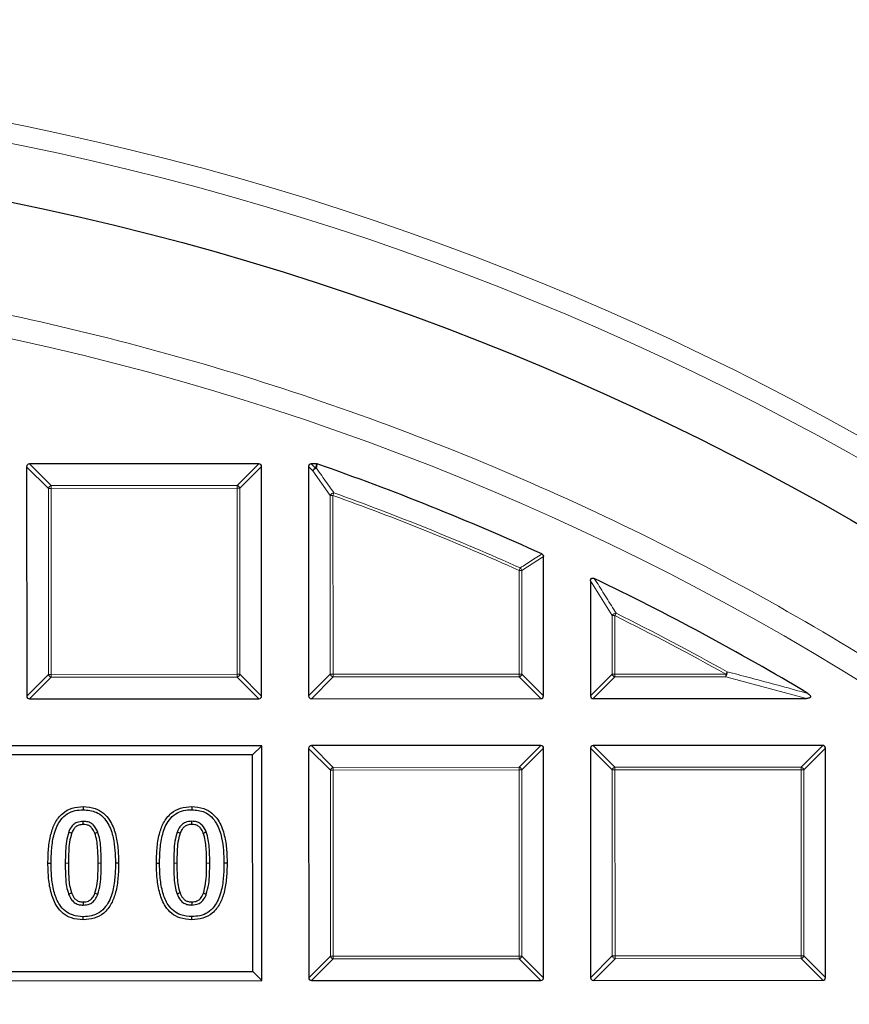
# Model space of a CAD drawing. Units: millimetres. Extents: x 0 to 420, y 0 to 297.
# Drawn here: x 136 to 151, y 235 to 253 of the extents above; entities that cross this region are included whole.
import ezdxf

# ---------------------------------------------------------------- set-up
doc = ezdxf.new("R2010")
doc.units = ezdxf.units.MM

msp = doc.modelspace()

# ---------------------------------------------------------------- linework, layer by layer
at = {"color": 7, "linetype": 'Continuous', "lineweight": 25}
for p, q in [((135.8958, 245.2742), (135.8979, 241.0875)), ((140.132, 245.3258), (135.9453, 245.3237)), ((140.1836, 241.0896), (140.1815, 245.2763)), ((141.0387, 245.2767), (141.0407, 241.09)), ((141.1827, 245.3263), (141.0881, 245.3262)), ((141.1827, 245.3263), (141.199, 245.3235)), ((145.3265, 241.0921), (145.3252, 243.6372)), ((146.1826, 243.19), (146.1836, 241.0925)), ((135.9474, 241.038), (140.1341, 241.0401)), ((141.0903, 241.0405), (145.277, 241.0426)), ((146.2331, 241.043), (150.1251, 241.045)), ((140.184, 240.1829), (110.184, 240.1682)), ((140.0192, 240.0179), (140.184, 240.1829)), ((140.1861, 235.8972), (140.184, 240.1829)), ((141.0412, 240.1339), (141.0433, 235.9471)), ((145.2774, 240.1854), (141.0907, 240.1834)), ((145.329, 235.9492), (145.3269, 240.136)), ((146.1841, 240.1364), (146.1861, 235.9497)), ((150.4203, 240.188), (146.2335, 240.1859)), ((150.4718, 235.9518), (150.4698, 240.1385)), ((140.0192, 240.0179), (110.3491, 240.0033)), ((140.0211, 236.0621), (140.0192, 240.0179)), ((136.9285, 239.0715), (136.9286, 239.0141)), ((138.9079, 239.0725), (138.9079, 239.015)), ((136.2839, 238.0371), (136.3413, 238.0371)), ((137.5742, 238.0399), (137.5167, 238.0399)), ((138.2633, 238.038), (138.3207, 238.0381)), ((139.5535, 238.0409), (139.4961, 238.0408)), ((136.9296, 237.0055), (136.9295, 237.0629)), ((138.909, 237.0064), (138.9089, 237.0639)), ((110.351, 236.0475), (140.0211, 236.0621)), ((140.0211, 236.0621), (140.1861, 235.8972)), ((110.1861, 235.8825), (140.1861, 235.8972)), ((141.0928, 235.8977), (145.2795, 235.8997)), ((146.2356, 235.9002), (150.4224, 235.9022))]:
    msp.add_line(p, q, dxfattribs=at)
at = {"color": 8, "linetype": 'Continuous', "lineweight": 18}
for p, q in [((136.2919, 244.8785), (135.8958, 245.2742)), ((135.9453, 245.3237), (136.3414, 244.928)), ((139.7363, 244.9297), (140.132, 245.3258)), ((140.1815, 245.2763), (139.7858, 244.8802)), ((141.1195, 245.1959), (141.0387, 245.2767)), ((141.0881, 245.3262), (141.169, 245.2455)), ((141.169, 245.2455), (141.1827, 245.3263)), ((141.4348, 244.75), (141.1195, 245.1959)), ((136.3414, 244.928), (139.7363, 244.9297)), ((136.3414, 244.928), (136.3414, 244.8785)), ((139.7363, 244.9297), (139.7364, 244.8802)), ((136.3414, 244.8785), (136.2919, 244.8785)), ((136.2936, 241.4836), (136.2919, 244.8785)), ((139.7364, 244.8802), (136.3414, 244.8785)), ((136.3414, 244.8785), (136.3431, 241.4836)), ((139.7858, 244.8802), (139.7364, 244.8802)), ((139.738, 241.4852), (139.7364, 244.8802)), ((139.7858, 244.8802), (139.7875, 241.4853)), ((141.4364, 241.4861), (141.4348, 244.75)), ((141.4843, 244.75), (141.4348, 244.75)), ((141.4843, 244.75), (141.5011, 244.7966)), ((141.4843, 244.75), (141.4859, 241.4861)), ((145.3252, 243.6372), (144.9294, 243.3814)), ((144.8799, 243.3814), (144.9002, 243.4265)), ((144.8809, 241.4878), (144.8799, 243.3814)), ((144.9294, 243.3814), (144.8799, 243.3814)), ((144.9294, 243.3814), (144.9304, 241.4878)), ((146.5788, 242.5556), (146.1826, 243.19)), ((146.6283, 242.5556), (146.5788, 242.5556)), ((146.5793, 241.4886), (146.5788, 242.5556)), ((146.6283, 242.5556), (146.6503, 242.5999)), ((146.6283, 242.5556), (146.6288, 241.4886)), ((135.8979, 241.0875), (136.2936, 241.4836)), ((136.3431, 241.4836), (136.2936, 241.4836)), ((136.3431, 241.4836), (139.738, 241.4852)), ((136.3431, 241.4836), (136.3431, 241.4341)), ((139.7875, 241.4853), (139.738, 241.4852)), ((139.738, 241.4852), (139.738, 241.4358)), ((139.7875, 241.4853), (140.1836, 241.0896)), ((141.0407, 241.09), (141.4364, 241.4861)), ((141.4859, 241.4861), (141.4364, 241.4861)), ((141.4859, 241.4861), (144.8809, 241.4878)), ((141.4859, 241.4861), (141.486, 241.4366)), ((144.8809, 241.4878), (144.8809, 241.4383)), ((144.9304, 241.4878), (144.8809, 241.4878)), ((144.9304, 241.4878), (145.3265, 241.0921)), ((146.1836, 241.0925), (146.5793, 241.4886)), ((146.6288, 241.4886), (146.5793, 241.4886)), ((146.6288, 241.4886), (148.6505, 241.4896)), ((146.6288, 241.4886), (146.6288, 241.4391)), ((148.6505, 241.4896), (148.6746, 241.5328)), ((148.6505, 241.4401), (148.6505, 241.4896)), ((136.3431, 241.4341), (135.9474, 241.038)), ((139.738, 241.4358), (136.3431, 241.4341)), ((140.1341, 241.0401), (139.738, 241.4358)), ((141.486, 241.4366), (141.0903, 241.0405)), ((144.8809, 241.4383), (141.486, 241.4366)), ((145.277, 241.0426), (144.8809, 241.4383)), ((146.6288, 241.4391), (146.2331, 241.043)), ((148.6505, 241.4401), (146.6288, 241.4391)), ((150.1251, 241.045), (148.6505, 241.4401)), ((141.4373, 239.7382), (141.0412, 240.1339)), ((141.0907, 240.1834), (141.4868, 239.7877)), ((144.8817, 239.7893), (145.2774, 240.1854)), ((145.3269, 240.136), (144.9312, 239.7399)), ((146.5802, 239.7407), (146.1841, 240.1364)), ((146.2335, 240.1859), (146.6296, 239.7902)), ((150.0246, 239.7919), (150.4203, 240.188)), ((150.4698, 240.1385), (150.0741, 239.7424)), ((141.439, 236.3432), (141.4373, 239.7382)), ((141.4868, 239.7382), (141.4373, 239.7382)), ((141.4868, 239.7877), (144.8817, 239.7893)), ((141.4868, 239.7877), (141.4868, 239.7382)), ((144.8817, 239.7399), (141.4868, 239.7382)), ((141.4868, 239.7382), (141.4885, 236.3432)), ((144.8817, 239.7893), (144.8817, 239.7399)), ((144.8834, 236.3449), (144.8817, 239.7399)), ((144.9312, 239.7399), (144.8817, 239.7399)), ((144.9312, 239.7399), (144.9329, 236.3449)), ((146.6296, 239.7407), (146.5802, 239.7407)), ((146.5818, 236.3457), (146.5802, 239.7407)), ((146.6296, 239.7902), (150.0246, 239.7919)), ((146.6296, 239.7902), (146.6296, 239.7407)), ((150.0246, 239.7424), (146.6296, 239.7407)), ((146.6296, 239.7407), (146.6313, 236.3458)), ((150.0246, 239.7919), (150.0246, 239.7424)), ((150.0263, 236.3474), (150.0246, 239.7424)), ((150.0741, 239.7424), (150.0246, 239.7424)), ((150.0741, 239.7424), (150.0757, 236.3475)), ((137.2007, 238.0396), (137.2581, 238.0397)), ((139.1801, 238.0406), (139.2375, 238.0407)), ((141.0433, 235.9471), (141.439, 236.3432)), ((141.4885, 236.2938), (141.0928, 235.8977)), ((141.4885, 236.3432), (141.439, 236.3432)), ((141.4885, 236.3432), (144.8834, 236.3449)), ((141.4885, 236.3432), (141.4885, 236.2938)), ((144.8834, 236.2954), (141.4885, 236.2938)), ((144.8834, 236.3449), (144.8834, 236.2954)), ((144.9329, 236.3449), (144.8834, 236.3449)), ((145.2795, 235.8997), (144.8834, 236.2954)), ((144.9329, 236.3449), (145.329, 235.9492)), ((146.1861, 235.9497), (146.5818, 236.3457)), ((146.6313, 236.2963), (146.2356, 235.9002)), ((146.6313, 236.3458), (146.5818, 236.3457)), ((146.6313, 236.3458), (150.0263, 236.3474)), ((146.6313, 236.3458), (146.6313, 236.2963)), ((150.0263, 236.2979), (146.6313, 236.2963)), ((150.0757, 236.3475), (150.0263, 236.3474)), ((150.0263, 236.3474), (150.0263, 236.2979)), ((150.4224, 235.9022), (150.0263, 236.2979)), ((150.0757, 236.3475), (150.4718, 235.9518))]:
    msp.add_line(p, q, dxfattribs=at)
at = {"color": 8, "linetype": 'Continuous', "lineweight": 18, "flags": 128}
for points in [[(141.199, 245.3235), (141.1894, 245.2666), (141.1853, 245.2427)], [(136.6573, 238.0373), (136.6401, 238.0372), (136.6229, 238.0372), (136.5999, 238.0372)], [(138.6367, 238.0382), (138.6195, 238.0382), (138.6023, 238.0382), (138.5793, 238.0382)]]:
    msp.add_lwpolyline(points, dxfattribs=at)
at = {"color": 7, "linetype": 'Continuous', "lineweight": 25, "flags": 128}
for points in [[(136.9287, 238.7451), (136.9287, 238.7635), (136.9287, 238.783), (136.9287, 238.8025)], [(138.9081, 238.746), (138.9081, 238.7645), (138.9081, 238.784), (138.908, 238.8035)], [(136.7161, 238.5854), (136.6967, 238.5928), (136.6796, 238.5993), (136.6625, 238.6058)], [(137.1392, 238.5878), (137.1565, 238.5944), (137.1747, 238.6014), (137.1929, 238.6083)], [(138.6955, 238.5864), (138.676, 238.5938), (138.6589, 238.6003), (138.6418, 238.6068)], [(139.1186, 238.5888), (139.1358, 238.5954), (139.154, 238.6023), (139.1722, 238.6093)], [(136.7153, 237.495), (136.697, 237.4881), (136.6793, 237.4815), (136.6615, 237.4749)], [(137.1407, 237.4912), (137.1584, 237.4845), (137.1765, 237.4778), (137.1945, 237.4711)], [(138.6947, 237.496), (138.6764, 237.4891), (138.6586, 237.4825), (138.6409, 237.4759)], [(139.1201, 237.4921), (139.1378, 237.4855), (139.1559, 237.4788), (139.1739, 237.4721)], [(136.9297, 237.3319), (136.9296, 237.313), (136.9295, 237.2937), (136.9294, 237.2745)], [(138.9091, 237.3329), (138.909, 237.3139), (138.9089, 237.2947), (138.9088, 237.2754)]]:
    msp.add_lwpolyline(points, dxfattribs=at)
at = {"color": 8, "linetype": 'Continuous', "lineweight": 18}
for radius in [53.0968, 52.7389, 49.2484]:
    msp.add_circle((125.204, 199.4613), radius, dxfattribs=at)
at = {"color": 7, "linetype": 'Continuous', "lineweight": 25}
msp.add_circle((125.204, 199.4613), 51.6914, dxfattribs=at)
for radius, start, end in [(75, 35.353382, 144.646618), (48.5714, 65.56491, 70.7732), (48.5714, 59.09582, 64.31829)]:
    msp.add_arc((125.204, 199.4613), radius, start, end, dxfattribs=at)
at = {"color": 8, "linetype": 'Continuous', "lineweight": 18}
for centre, radius, start, end in [((125.204, 199.4613), 73.9294, 35.353382, 144.646618), ((141.1874, 245.1777), 0.0702, 105.13941, 164.91684), ((141.1884, 245.1688), 0.074, 92.33335, 158.45177), ((141.1662, 245.1794), 0.0661, 73.19548, 87.58964), ((136.3597, 244.8602), 0.0702, 105.13941, 164.91684), ((139.7181, 244.8619), 0.0702, 15.13941, 74.91684), ((141.5037, 244.7225), 0.0741, 92.01977, 158.23597), ((125.204, 199.4613), 48.126, 65.86793, 70.22761), ((125.204, 199.4613), 48.1755, 65.86793, 70.22761), ((144.8625, 243.3701), 0.0678, 9.59204, 56.30403), ((146.648, 242.5237), 0.0762, 88.29834, 155.29563), ((125.204, 199.4613), 48.126, 60.84406, 63.56584), ((125.204, 199.4613), 48.1755, 60.84406, 63.56584), ((136.3614, 241.5019), 0.0702, 195.13941, 254.91684), ((139.7197, 241.5035), 0.0702, 285.13941, 344.91684), ((141.5042, 241.5044), 0.0702, 195.13941, 254.91684), ((144.8626, 241.5061), 0.0702, 285.13941, 344.91684), ((146.6471, 241.5069), 0.0702, 195.13941, 254.91684), ((148.5654, 241.5117), 0.1112, 319.93024, 10.94195), ((141.5051, 239.7199), 0.0702, 105.13941, 164.91684), ((144.8634, 239.7215), 0.0702, 15.13941, 74.91684), ((146.648, 239.7224), 0.0702, 105.13941, 164.91684), ((150.0063, 239.7241), 0.0702, 15.13941, 74.91684), ((141.5068, 236.3616), 0.0702, 195.13941, 254.91684), ((144.8651, 236.3632), 0.0702, 285.13941, 344.91684), ((146.6496, 236.3641), 0.0702, 195.13941, 254.91684), ((150.0079, 236.3657), 0.0702, 285.13941, 344.91684)]:
    msp.add_arc(centre, radius, start, end, dxfattribs=at)
at = {"color": 7, "linetype": 'Continuous', "lineweight": 25}
for centre, major_axis in [((135.9618, 245.2577), (-0.0522, 0.0521)), ((140.1156, 245.2598), (0.0521, 0.0522)), ((141.1047, 245.2603), (-0.0522, 0.0521)), ((135.9639, 241.104), (-0.0521, -0.0522)), ((140.1176, 241.106), (0.0522, -0.0521)), ((141.1067, 241.1065), (-0.0521, -0.0522)), ((145.2605, 241.1086), (0.0522, -0.0521)), ((146.2496, 241.109), (-0.0521, -0.0522)), ((141.1072, 240.1174), (-0.0522, 0.0521)), ((145.2609, 240.1194), (0.0521, 0.0522)), ((146.2501, 240.1199), (-0.0522, 0.0521)), ((150.4038, 240.122), (0.0521, 0.0522)), ((141.1092, 235.9637), (-0.0521, -0.0522)), ((145.263, 235.9657), (0.0522, -0.0521)), ((146.2521, 235.9662), (-0.0521, -0.0522)), ((150.4058, 235.9682), (0.0522, -0.0521))]:
    msp.add_ellipse(centre, major_axis=major_axis, ratio=0.7745967, start_param=5.6241273, end_param=6.9422433, dxfattribs=at)
at = {"color": 8, "linetype": 'Continuous', "lineweight": 18}
for points, knots in [([(125.2317, 249.1363), (126.1606, 249.1208), (128.0317, 249.0894), (130.8482, 248.8401), (133.6826, 248.4362), (136.5215, 247.859), (139.3528, 247.1091), (142.1609, 246.1841), (144.9294, 245.0847), (147.6405, 243.8146), (150.2793, 242.3782), (152.8311, 240.7817), (155.2815, 239.0337), (157.6173, 237.1441), (159.827, 235.1241), (161.9009, 232.9858), (163.8288, 230.7443), (165.6039, 228.4145), (167.2215, 226.0114), (168.6801, 223.5474), (169.9785, 221.0365), (171.1225, 218.4796), (172.1214, 215.8626), (172.9786, 213.169), (173.6894, 210.3952), (174.2446, 207.5521), (174.6366, 204.6494), (174.8582, 201.7013), (174.9035, 198.7228), (174.7692, 195.732), (174.4535, 192.7442), (173.9566, 189.7754), (173.2809, 186.8422), (172.4305, 183.9607), (171.4114, 181.1456), (170.2309, 178.4107), (168.8993, 175.7711), (167.4273, 173.2388), (165.8279, 170.8234), (164.1091, 168.5337), (162.2937, 166.366), (160.9927, 165.0208), (160.3468, 164.353)], [0, 0, 0, 0, 0.02382046, 0.04798101, 0.07245564, 0.09721617, 0.12223282, 0.14753128, 0.17299389, 0.19858435, 0.22426562, 0.25, 0.27573395, 0.30141501, 0.32700548, 0.3524683, 0.37776718, 0.40278342, 0.42754374, 0.45201838, 0.47617924, 0.5, 0.52382035, 0.54798101, 0.57245564, 0.59721617, 0.62223282, 0.64753128, 0.67299389, 0.69858435, 0.72426562, 0.75, 0.77573395, 0.80141501, 0.82700548, 0.8524683, 0.87776718, 0.90278342, 0.92754374, 0.95201838, 0.97617934, 1, 1, 1, 1]), ([(141.1853, 245.2427), (141.2009, 245.2207), (141.2789, 245.1111), (141.3842, 244.9624), (141.4737, 244.8354), (141.5011, 244.7966)], [0, 0, 0, 0, 0.1479738, 0.73986951, 1, 1, 1, 1]), ([(144.9002, 243.4265), (144.9183, 243.4383), (145.0089, 243.4969), (145.1409, 243.5822), (145.2548, 243.6556), (145.2962, 243.6822)], [0, 0, 0, 0, 0.1373464, 0.6867318, 1, 1, 1, 1]), ([(146.2535, 243.2346), (146.2684, 243.2109), (146.3431, 243.0923), (146.4755, 242.8811), (146.5926, 242.6927), (146.6503, 242.5999)], [0, 0, 0, 0, 0.1125813, 0.5629069, 1, 1, 1, 1]), ([(148.6746, 241.5328), (148.7084, 241.524), (148.8773, 241.48), (149.3714, 241.35), (149.8278, 241.2252), (150.1505, 241.1369)], [0, 0, 0, 0, 0.0682328, 0.3411657, 1, 1, 1, 1])]:
    msp.add_open_spline(points, degree=3, knots=knots, dxfattribs=at)
at = {"color": 7, "linetype": 'Continuous', "lineweight": 25}
for points, knots in [([(145.2962, 243.6822), (145.3011, 243.6794), (145.3108, 243.6739), (145.3207, 243.6603), (145.3248, 243.6474), (145.3251, 243.6396), (145.3252, 243.6372)], [0, 0, 0, 0, 0.2940011, 0.5887921, 0.8706934, 1, 1, 1, 1]), ([(146.1826, 243.19), (146.1831, 243.197), (146.184, 243.2094), (146.1919, 243.2255), (146.2032, 243.236), (146.2169, 243.2412), (146.2329, 243.2418), (146.2452, 243.2384), (146.2525, 243.2351), (146.2535, 243.2346)], [0, 0, 0, 0, 0.202666, 0.3549666, 0.5083828, 0.6386438, 0.7684389, 0.9680988, 1, 1, 1, 1]), ([(150.1505, 241.1369), (150.1611, 241.1299), (150.1762, 241.12), (150.1912, 241.1021), (150.1972, 241.0898), (150.1981, 241.0784), (150.1955, 241.07), (150.1895, 241.0618), (150.177, 241.0531), (150.1546, 241.0462), (150.1359, 241.0454), (150.1251, 241.045)], [0, 0, 0, 0, 0.2304097, 0.3261493, 0.4227784, 0.4761398, 0.5297763, 0.5793565, 0.6592181, 0.8033789, 1, 1, 1, 1]), ([(136.2839, 238.0371), (136.2858, 238.1266), (136.2895, 238.3053), (136.3282, 238.5551), (136.4054, 238.781), (136.538, 238.9533), (136.7255, 239.0568), (136.8596, 239.0665), (136.9285, 239.0715)], [0, 0, 0, 0, 0.1948196, 0.3890015, 0.5486185, 0.7100406, 0.8508695, 1, 1, 1, 1]), ([(136.3413, 238.0371), (136.3432, 238.1267), (136.347, 238.3056), (136.3898, 238.5772), (136.4807, 238.8048), (136.6306, 238.9444), (136.7764, 239.0056), (136.8788, 239.0113), (136.9286, 239.0141)], [0, 0, 0, 0, 0.2086116, 0.4164407, 0.6402995, 0.7622507, 0.8843457, 1, 1, 1, 1]), ([(136.9285, 239.0715), (137.0032, 239.0658), (137.1354, 239.0556), (137.3027, 238.959), (137.4376, 238.8026), (137.5237, 238.5776), (137.5677, 238.3106), (137.572, 238.1302), (137.5742, 238.0399)], [0, 0, 0, 0, 0.1616842, 0.2861118, 0.4103606, 0.6063634, 0.8028367, 1, 1, 1, 1]), ([(136.9286, 239.0141), (137.0096, 239.0068), (137.1416, 238.995), (137.2936, 238.8886), (137.4091, 238.7316), (137.503, 238.4433), (137.5114, 238.1952), (137.5167, 238.0399)], [0, 0, 0, 0, 0.1865384, 0.3039924, 0.4210409, 0.6375847, 1, 1, 1, 1]), ([(138.2633, 238.038), (138.2652, 238.1275), (138.2689, 238.3062), (138.3076, 238.5561), (138.3848, 238.782), (138.5174, 238.9543), (138.7049, 239.0578), (138.8389, 239.0675), (138.9079, 239.0725)], [0, 0, 0, 0, 0.1948196, 0.3890015, 0.5486185, 0.7100406, 0.8508695, 1, 1, 1, 1]), ([(138.3207, 238.0381), (138.3226, 238.1277), (138.3264, 238.3066), (138.3692, 238.5781), (138.4601, 238.8058), (138.6099, 238.9454), (138.7558, 239.0065), (138.8581, 239.0123), (138.9079, 239.015)], [0, 0, 0, 0, 0.2086116, 0.4164407, 0.6402995, 0.7622507, 0.8843457, 1, 1, 1, 1]), ([(138.9079, 239.0725), (138.9826, 239.0667), (139.1148, 239.0566), (139.2821, 238.9599), (139.417, 238.8036), (139.5031, 238.5786), (139.5471, 238.3115), (139.5514, 238.1312), (139.5535, 238.0409)], [0, 0, 0, 0, 0.16168421, 0.28611185, 0.41036055, 0.60636339, 0.8028367, 1, 1, 1, 1]), ([(138.9079, 239.015), (138.989, 239.0078), (139.121, 238.996), (139.273, 238.8895), (139.3884, 238.7326), (139.4824, 238.4443), (139.4908, 238.1962), (139.4961, 238.0408)], [0, 0, 0, 0, 0.1865384, 0.3039924, 0.4210409, 0.6375847, 1, 1, 1, 1]), ([(136.9287, 238.8025), (136.8888, 238.7992), (136.8221, 238.7936), (136.7376, 238.7369), (136.6899, 238.6721), (136.6698, 238.6236), (136.6625, 238.6058)], [0, 0, 0, 0, 0.3322085, 0.5557116, 0.8375707, 1, 1, 1, 1]), ([(137.1929, 238.6083), (137.1718, 238.6526), (137.139, 238.7214), (137.0548, 238.7823), (136.9871, 238.8008), (136.9447, 238.802), (136.9287, 238.8025)], [0, 0, 0, 0, 0.4113136, 0.6375759, 0.8634083, 1, 1, 1, 1]), ([(138.908, 238.8035), (138.8682, 238.8001), (138.8015, 238.7946), (138.717, 238.7379), (138.6693, 238.6731), (138.6492, 238.6246), (138.6418, 238.6068)], [0, 0, 0, 0, 0.3322085, 0.5557116, 0.8375707, 1, 1, 1, 1]), ([(139.1722, 238.6093), (139.1511, 238.6536), (139.1184, 238.7223), (139.0342, 238.7832), (138.9665, 238.8018), (138.924, 238.803), (138.908, 238.8035)], [0, 0, 0, 0, 0.4113136, 0.6375759, 0.8634083, 1, 1, 1, 1]), ([(136.6625, 238.6058), (136.6467, 238.5498), (136.6154, 238.438), (136.6033, 238.2461), (136.6012, 238.1128), (136.5999, 238.0372)], [0, 0, 0, 0, 0.3030248, 0.6049101, 1, 1, 1, 1]), ([(136.9287, 238.7451), (136.9014, 238.7433), (136.8538, 238.7403), (136.7931, 238.7071), (136.7469, 238.6554), (136.7275, 238.6112), (136.7161, 238.5854)], [0, 0, 0, 0, 0.2837007, 0.4954982, 0.7066188, 1, 1, 1, 1]), ([(137.1392, 238.5878), (137.1254, 238.6183), (137.1031, 238.6677), (137.0478, 238.7199), (136.9893, 238.7425), (136.9486, 238.7442), (136.9287, 238.7451)], [0, 0, 0, 0, 0.3519304, 0.5696, 0.7892172, 1, 1, 1, 1]), ([(137.2581, 238.0397), (137.2565, 238.1345), (137.254, 238.2773), (137.2349, 238.4687), (137.2069, 238.5615), (137.1929, 238.6083)], [0, 0, 0, 0, 0.4950418, 0.7456618, 1, 1, 1, 1]), ([(138.6418, 238.6068), (138.6261, 238.5508), (138.5947, 238.439), (138.5827, 238.2471), (138.5805, 238.1138), (138.5793, 238.0382)], [0, 0, 0, 0, 0.3030248, 0.6049101, 1, 1, 1, 1]), ([(138.9081, 238.746), (138.8808, 238.7443), (138.8332, 238.7412), (138.7725, 238.708), (138.7263, 238.6564), (138.7068, 238.6121), (138.6955, 238.5864)], [0, 0, 0, 0, 0.28370067, 0.49549821, 0.70661884, 1, 1, 1, 1]), ([(139.1186, 238.5888), (139.1048, 238.6193), (139.0825, 238.6686), (139.0271, 238.7209), (138.9687, 238.7434), (138.928, 238.7452), (138.9081, 238.746)], [0, 0, 0, 0, 0.3519304, 0.5696, 0.7892172, 1, 1, 1, 1]), ([(139.2375, 238.0407), (139.2359, 238.1355), (139.2333, 238.2783), (139.2143, 238.4697), (139.1863, 238.5625), (139.1722, 238.6093)], [0, 0, 0, 0, 0.4950418, 0.7456618, 1, 1, 1, 1]), ([(136.7161, 238.5854), (136.7012, 238.5313), (136.6715, 238.4231), (136.6606, 238.2382), (136.6585, 238.1098), (136.6573, 238.0373)], [0, 0, 0, 0, 0.30373357, 0.60613487, 1, 1, 1, 1]), ([(137.2007, 238.0396), (137.1991, 238.131), (137.1967, 238.2686), (137.1792, 238.4531), (137.1526, 238.5427), (137.1392, 238.5878)], [0, 0, 0, 0, 0.4952201, 0.7457681, 1, 1, 1, 1]), ([(138.6955, 238.5864), (138.6806, 238.5322), (138.6509, 238.4241), (138.64, 238.2391), (138.6379, 238.1108), (138.6367, 238.0382)], [0, 0, 0, 0, 0.3037336, 0.6061349, 1, 1, 1, 1]), ([(139.1801, 238.0406), (139.1785, 238.132), (139.1761, 238.2696), (139.1585, 238.4541), (139.132, 238.5437), (139.1186, 238.5888)], [0, 0, 0, 0, 0.4952201, 0.7457681, 1, 1, 1, 1]), ([(136.9296, 237.0055), (136.8553, 237.0112), (136.7241, 237.0213), (136.5568, 237.1148), (136.4234, 237.2668), (136.3356, 237.4897), (136.2907, 237.7586), (136.2862, 237.9441), (136.2839, 238.0371)], [0, 0, 0, 0, 0.1608109, 0.2838719, 0.4068898, 0.5955113, 0.7973826, 1, 1, 1, 1]), ([(136.9295, 237.0629), (136.8619, 237.0679), (136.7437, 237.0768), (136.5936, 237.1602), (136.4737, 237.2971), (136.3913, 237.5052), (136.3479, 237.7637), (136.3435, 237.9458), (136.3413, 238.0371)], [0, 0, 0, 0, 0.1565714, 0.2734481, 0.3902789, 0.5750054, 0.787081, 1, 1, 1, 1]), ([(136.5999, 238.0372), (136.6009, 237.9435), (136.6023, 237.8024), (136.6195, 237.6129), (136.6474, 237.5212), (136.6615, 237.4749)], [0, 0, 0, 0, 0.495113, 0.7453382, 1, 1, 1, 1]), ([(136.6573, 238.0373), (136.6583, 237.9469), (136.6598, 237.8109), (136.6752, 237.6281), (136.7019, 237.5396), (136.7153, 237.495)], [0, 0, 0, 0, 0.4952826, 0.745416, 1, 1, 1, 1]), ([(137.5167, 238.0399), (137.5148, 237.9502), (137.5108, 237.7713), (137.468, 237.4997), (137.3765, 237.2727), (137.2277, 237.1331), (137.0822, 237.0714), (136.9797, 237.0657), (136.9295, 237.0629)], [0, 0, 0, 0, 0.2086939, 0.4166263, 0.6405663, 0.7618963, 0.8833129, 1, 1, 1, 1]), ([(137.5742, 238.0399), (137.5722, 237.9504), (137.5683, 237.7717), (137.5297, 237.5215), (137.4512, 237.2959), (137.3187, 237.1228), (137.1312, 237.0197), (136.9977, 237.0103), (136.9296, 237.0055)], [0, 0, 0, 0, 0.194902, 0.3891866, 0.549249, 0.711047, 0.8525041, 1, 1, 1, 1]), ([(137.1407, 237.4912), (137.1564, 237.5502), (137.1879, 237.669), (137.1981, 237.8541), (137.1999, 237.9777), (137.2007, 238.0396)], [0, 0, 0, 0, 0.32996357, 0.66417891, 1, 1, 1, 1]), ([(137.1945, 237.4711), (137.2109, 237.5317), (137.2442, 237.6545), (137.2554, 237.8465), (137.2572, 237.9752), (137.2581, 238.0397)], [0, 0, 0, 0, 0.3270003, 0.6626186, 1, 1, 1, 1]), ([(138.909, 237.0064), (138.8346, 237.0121), (138.7034, 237.0223), (138.5362, 237.1158), (138.4028, 237.2678), (138.315, 237.4906), (138.2701, 237.7596), (138.2656, 237.9451), (138.2633, 238.038)], [0, 0, 0, 0, 0.1608109, 0.2838719, 0.4068898, 0.5955113, 0.7973826, 1, 1, 1, 1]), ([(138.9089, 237.0639), (138.8412, 237.0689), (138.7231, 237.0777), (138.5729, 237.1612), (138.4531, 237.2981), (138.3707, 237.5062), (138.3273, 237.7646), (138.3229, 237.9468), (138.3207, 238.0381)], [0, 0, 0, 0, 0.1565714, 0.2734481, 0.3902789, 0.5750054, 0.787081, 1, 1, 1, 1]), ([(138.5793, 238.0382), (138.5803, 237.9445), (138.5817, 237.8033), (138.5989, 237.6139), (138.6268, 237.5221), (138.6409, 237.4759)], [0, 0, 0, 0, 0.495113, 0.7453382, 1, 1, 1, 1]), ([(138.6367, 238.0382), (138.6377, 237.9478), (138.6392, 237.8118), (138.6546, 237.6291), (138.6813, 237.5406), (138.6947, 237.496)], [0, 0, 0, 0, 0.4952826, 0.745416, 1, 1, 1, 1]), ([(139.4961, 238.0408), (139.4941, 237.9512), (139.4902, 237.7723), (139.4474, 237.5007), (139.3559, 237.2737), (139.2071, 237.1341), (139.0616, 237.0724), (138.9591, 237.0667), (138.9089, 237.0639)], [0, 0, 0, 0, 0.2086939, 0.4166263, 0.6405663, 0.7618963, 0.8833129, 1, 1, 1, 1]), ([(139.5535, 238.0409), (139.5516, 237.9514), (139.5476, 237.7727), (139.5091, 237.5225), (139.4306, 237.2969), (139.2981, 237.1238), (139.1106, 237.0207), (138.9771, 237.0113), (138.909, 237.0064)], [0, 0, 0, 0, 0.194902, 0.3891866, 0.549249, 0.711047, 0.8525041, 1, 1, 1, 1]), ([(139.1201, 237.4921), (139.1357, 237.5511), (139.1673, 237.6699), (139.1775, 237.8551), (139.1792, 237.9786), (139.1801, 238.0406)], [0, 0, 0, 0, 0.3299636, 0.6641789, 1, 1, 1, 1]), ([(139.1739, 237.4721), (139.1903, 237.5327), (139.2236, 237.6554), (139.2348, 237.8474), (139.2366, 237.9762), (139.2375, 238.0407)], [0, 0, 0, 0, 0.3270003, 0.6626186, 1, 1, 1, 1]), ([(136.6615, 237.4749), (136.679, 237.4359), (136.7075, 237.3725), (136.7798, 237.307), (136.8537, 237.2782), (136.9049, 237.2757), (136.9294, 237.2745)], [0, 0, 0, 0, 0.3528532, 0.5738272, 0.7956595, 1, 1, 1, 1]), ([(136.7153, 237.495), (136.7296, 237.4627), (136.7521, 237.4116), (136.8081, 237.3581), (136.867, 237.3348), (136.9086, 237.3329), (136.9297, 237.3319)], [0, 0, 0, 0, 0.3610447, 0.5713346, 0.7829526, 1, 1, 1, 1]), ([(136.9294, 237.2745), (136.9703, 237.2778), (137.0378, 237.2834), (137.1217, 237.3414), (137.168, 237.4057), (137.1874, 237.4535), (137.1945, 237.4711)], [0, 0, 0, 0, 0.3405102, 0.5630069, 0.8391015, 1, 1, 1, 1]), ([(136.9297, 237.3319), (136.962, 237.3343), (137.0149, 237.3381), (137.0811, 237.3834), (137.1183, 237.4357), (137.1344, 237.4755), (137.1407, 237.4912)], [0, 0, 0, 0, 0.3351218, 0.5473075, 0.8222668, 1, 1, 1, 1]), ([(138.6409, 237.4759), (138.6584, 237.4369), (138.6869, 237.3734), (138.7592, 237.308), (138.8331, 237.2791), (138.8843, 237.2766), (138.9088, 237.2754)], [0, 0, 0, 0, 0.3528532, 0.5738272, 0.7956595, 1, 1, 1, 1]), ([(138.6947, 237.496), (138.709, 237.4637), (138.7315, 237.4126), (138.7875, 237.3591), (138.8464, 237.3357), (138.888, 237.3338), (138.9091, 237.3329)], [0, 0, 0, 0, 0.3610447, 0.5713346, 0.7829526, 1, 1, 1, 1]), ([(138.9088, 237.2754), (138.9497, 237.2788), (139.0172, 237.2844), (139.101, 237.3423), (139.1474, 237.4066), (139.1668, 237.4545), (139.1739, 237.4721)], [0, 0, 0, 0, 0.3405102, 0.5630069, 0.8391015, 1, 1, 1, 1]), ([(138.9091, 237.3329), (138.9414, 237.3352), (138.9943, 237.3391), (139.0605, 237.3843), (139.0977, 237.4367), (139.1138, 237.4765), (139.1201, 237.4921)], [0, 0, 0, 0, 0.3351218, 0.5473075, 0.8222668, 1, 1, 1, 1])]:
    msp.add_open_spline(points, degree=3, knots=knots, dxfattribs=at)

doc.saveas('drawing.dxf')
